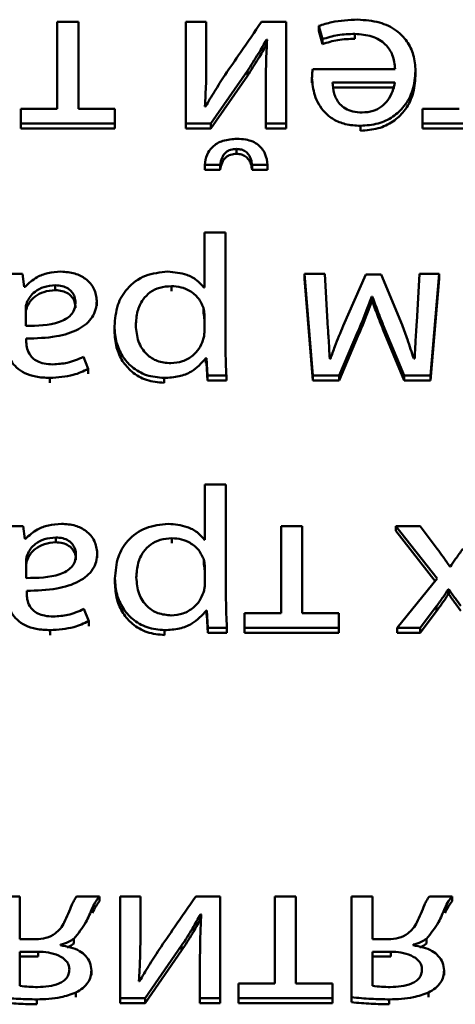
# Paper-space layout 'Лист1' of a CAD drawing. Units: millimetres. Extents: x -3802 to 3922, y -2985 to 2635.
# Drawn here: x -1724 to -1720, y -240 to -230 of the extents above; entities that cross this region are included whole.
import ezdxf

# ---------------------------------------------------------------- set-up
doc = ezdxf.new("R2010")
doc.units = ezdxf.units.MM

psp = doc.layouts.new('Лист1')

# ---------------------------------------------------------------- linework, layer by layer
at = {"color": 7, "linetype": 'Continuous', "lineweight": 50}
for p, q in [((-1723.692, -229.567), (-1723.692, -230.452)), ((-1723.477, -229.567), (-1723.692, -229.567)), ((-1723.477, -230.452), (-1723.477, -229.567)), ((-1722.381, -229.567), (-1722.381, -230.601)), ((-1722.174, -229.567), (-1722.381, -229.567)), ((-1722.174, -230.005), (-1722.174, -229.567)), ((-1721.361, -229.567), (-1721.611, -229.567)), ((-1721.361, -230.601), (-1721.361, -229.567)), ((-1721.028, -229.609), (-1720.991, -229.744)), ((-1721.028, -229.609), (-1721.028, -229.659)), ((-1721.028, -229.659), (-1720.991, -229.794)), ((-1721.561, -229.748), (-1721.554, -229.75)), ((-1721.561, -229.748), (-1721.561, -229.798)), ((-1720.991, -229.744), (-1720.991, -229.794)), ((-1720.66, -229.69), (-1720.66, -229.74)), ((-1722.174, -230.005), (-1722.174, -230.055)), ((-1722.127, -230.601), (-1721.754, -230.067)), ((-1721.754, -230.067), (-1721.754, -230.117)), ((-1720.25, -230.05), (-1721.089, -230.05)), ((-1720.042, -230.067), (-1720.042, -230.117)), ((-1722.127, -230.651), (-1721.754, -230.117)), ((-1721.566, -230.166), (-1721.566, -230.601)), ((-1721.097, -230.137), (-1721.097, -230.187)), ((-1720.252, -230.184), (-1720.887, -230.184)), ((-1720.252, -230.234), (-1720.887, -230.234)), ((-1724.065, -230.452), (-1724.065, -230.601)), ((-1723.692, -230.452), (-1724.065, -230.452)), ((-1723.105, -230.452), (-1723.477, -230.452)), ((-1723.105, -230.601), (-1723.105, -230.452)), ((-1722.181, -230.429), (-1722.188, -230.429)), ((-1719.598, -230.452), (-1719.971, -230.452)), ((-1719.971, -230.452), (-1719.971, -230.601)), ((-1724.065, -230.601), (-1723.105, -230.601)), ((-1724.065, -230.601), (-1724.065, -230.651)), ((-1724.065, -230.651), (-1723.105, -230.651)), ((-1723.105, -230.601), (-1723.105, -230.651)), ((-1722.381, -230.601), (-1722.381, -230.651)), ((-1722.381, -230.601), (-1722.127, -230.601)), ((-1722.381, -230.651), (-1722.127, -230.651)), ((-1722.127, -230.601), (-1722.127, -230.651)), ((-1721.566, -230.601), (-1721.566, -230.651)), ((-1721.566, -230.601), (-1721.361, -230.601)), ((-1721.566, -230.651), (-1721.361, -230.651)), ((-1721.361, -230.601), (-1721.361, -230.651)), ((-1720.603, -230.625), (-1720.603, -230.675)), ((-1719.971, -230.601), (-1719.971, -230.651)), ((-1719.971, -230.601), (-1719.01, -230.601)), ((-1719.971, -230.651), (-1719.01, -230.651)), ((-1721.865, -230.86), (-1721.865, -230.91)), ((-1722.188, -231.023), (-1722.188, -231.073)), ((-1722.188, -231.023), (-1722.033, -231.023)), ((-1722.188, -231.073), (-1722.033, -231.073)), ((-1722.033, -231.023), (-1722.033, -231.073)), ((-1721.707, -231.023), (-1721.707, -231.073)), ((-1721.707, -231.023), (-1721.549, -231.023)), ((-1721.707, -231.073), (-1721.549, -231.073)), ((-1721.549, -231.023), (-1721.549, -231.073)), ((-1722.193, -231.71), (-1722.193, -232.272)), ((-1721.979, -231.71), (-1722.193, -231.71)), ((-1721.979, -232.83), (-1721.979, -231.71)), ((-1724.046, -232.133), (-1724.243, -232.133)), ((-1724.028, -232.263), (-1724.046, -232.133)), ((-1721.173, -232.133), (-1721.173, -232.183)), ((-1721.173, -232.133), (-1721.089, -233.168)), ((-1720.966, -232.133), (-1721.173, -232.133)), ((-1720.939, -232.627), (-1720.966, -232.133)), ((-1720.549, -232.139), (-1720.778, -232.661)), ((-1720.391, -232.139), (-1720.549, -232.139)), ((-1720.178, -232.651), (-1720.391, -232.139)), ((-1720.001, -232.133), (-1720.03, -232.623)), ((-1719.801, -232.133), (-1720.001, -232.133)), ((-1719.889, -233.168), (-1719.801, -232.133)), ((-1719.801, -232.133), (-1719.801, -232.183)), ((-1724.021, -232.263), (-1724.028, -232.263)), ((-1723.712, -232.248), (-1723.712, -232.298)), ((-1722.529, -232.257), (-1722.529, -232.307)), ((-1722.193, -232.272), (-1722.198, -232.272)), ((-1721.173, -232.183), (-1721.089, -233.218)), ((-1719.889, -233.218), (-1719.801, -232.183)), ((-1720.487, -232.362), (-1720.482, -232.362)), ((-1720.487, -232.362), (-1720.487, -232.412)), ((-1720.482, -232.362), (-1720.482, -232.412)), ((-1724.001, -232.421), (-1724.001, -232.471)), ((-1723.29, -232.407), (-1723.29, -232.457)), ((-1722.203, -232.477), (-1722.203, -232.527)), ((-1720.487, -232.412), (-1720.482, -232.412)), ((-1724.013, -232.482), (-1724.013, -232.661)), ((-1722.193, -232.732), (-1722.193, -232.554)), ((-1723.109, -232.665), (-1723.109, -232.715)), ((-1720.374, -232.646), (-1720.374, -232.696)), ((-1720.374, -232.646), (-1720.156, -233.168)), ((-1720.82, -233.168), (-1720.628, -232.717)), ((-1720.82, -233.218), (-1720.628, -232.767)), ((-1720.628, -232.717), (-1720.628, -232.767)), ((-1720.374, -232.696), (-1720.156, -233.218)), ((-1724.009, -232.813), (-1724.009, -232.791)), ((-1723.376, -233.1), (-1723.425, -232.976)), ((-1722.178, -232.991), (-1722.178, -233.041)), ((-1722.178, -232.991), (-1722.173, -232.991)), ((-1722.178, -233.041), (-1722.173, -233.041)), ((-1722.173, -232.991), (-1722.163, -233.168)), ((-1722.173, -232.991), (-1722.173, -233.041)), ((-1722.173, -233.041), (-1722.163, -233.218)), ((-1720.909, -232.997), (-1720.916, -232.997)), ((-1720.05, -232.995), (-1720.06, -232.995)), ((-1723.376, -233.1), (-1723.376, -233.15)), ((-1722.163, -233.168), (-1721.969, -233.168)), ((-1722.163, -233.168), (-1722.163, -233.218)), ((-1721.969, -233.168), (-1721.969, -233.218)), ((-1721.089, -233.168), (-1721.089, -233.218)), ((-1721.089, -233.168), (-1720.82, -233.168)), ((-1720.82, -233.168), (-1720.82, -233.218)), ((-1720.156, -233.168), (-1720.156, -233.218)), ((-1720.156, -233.168), (-1719.889, -233.168)), ((-1719.889, -233.168), (-1719.889, -233.218)), ((-1723.769, -233.191), (-1723.769, -233.241)), ((-1722.603, -233.191), (-1722.603, -233.241)), ((-1722.163, -233.218), (-1721.969, -233.218)), ((-1721.089, -233.218), (-1720.82, -233.218)), ((-1720.156, -233.218), (-1719.889, -233.218)), ((-1722.188, -234.276), (-1722.188, -234.838)), ((-1721.974, -234.276), (-1722.188, -234.276)), ((-1721.974, -235.396), (-1721.974, -234.276)), ((-1724.04, -234.699), (-1724.238, -234.699)), ((-1724.023, -234.829), (-1724.04, -234.699)), ((-1721.41, -234.699), (-1721.41, -235.585)), ((-1721.196, -234.699), (-1721.41, -234.699)), ((-1721.196, -235.585), (-1721.196, -234.699)), ((-1720.242, -234.699), (-1719.822, -235.234)), ((-1719.995, -234.699), (-1720.242, -234.699)), ((-1720.242, -234.699), (-1720.242, -234.749)), ((-1720.242, -234.749), (-1719.842, -235.258)), ((-1719.82, -234.932), (-1719.995, -234.699)), ((-1724.016, -234.829), (-1724.023, -234.829)), ((-1723.707, -234.814), (-1723.707, -234.864)), ((-1722.524, -234.823), (-1722.524, -234.873)), ((-1722.188, -234.838), (-1722.193, -234.838)), ((-1723.285, -234.973), (-1723.285, -235.023)), ((-1724.009, -235.048), (-1724.009, -235.228)), ((-1723.996, -234.988), (-1723.996, -235.038)), ((-1722.198, -235.043), (-1722.198, -235.093)), ((-1722.188, -235.298), (-1722.188, -235.121)), ((-1719.687, -235.112), (-1719.692, -235.112)), ((-1723.104, -235.232), (-1723.104, -235.282)), ((-1719.822, -235.234), (-1720.23, -235.734)), ((-1724.004, -235.379), (-1724.004, -235.358)), ((-1719.709, -235.343), (-1719.701, -235.343)), ((-1719.709, -235.343), (-1719.709, -235.393)), ((-1719.701, -235.343), (-1719.701, -235.393)), ((-1719.709, -235.393), (-1719.701, -235.393)), ((-1723.371, -235.666), (-1723.42, -235.542)), ((-1722.173, -235.557), (-1722.168, -235.557)), ((-1722.173, -235.557), (-1722.173, -235.607)), ((-1722.168, -235.557), (-1722.159, -235.734)), ((-1722.168, -235.557), (-1722.168, -235.607)), ((-1721.41, -235.585), (-1721.783, -235.585)), ((-1721.783, -235.585), (-1721.783, -235.734)), ((-1720.823, -235.585), (-1721.196, -235.585)), ((-1720.823, -235.734), (-1720.823, -235.585)), ((-1719.995, -235.734), (-1719.827, -235.514)), ((-1719.995, -235.784), (-1719.827, -235.564)), ((-1719.827, -235.514), (-1719.827, -235.564)), ((-1723.371, -235.666), (-1723.371, -235.716)), ((-1722.173, -235.607), (-1722.168, -235.607)), ((-1722.168, -235.607), (-1722.159, -235.784)), ((-1723.764, -235.758), (-1723.764, -235.808)), ((-1722.598, -235.758), (-1722.598, -235.808)), ((-1722.159, -235.734), (-1721.964, -235.734)), ((-1722.159, -235.734), (-1722.159, -235.784)), ((-1722.159, -235.784), (-1721.964, -235.784)), ((-1721.964, -235.734), (-1721.964, -235.784)), ((-1721.783, -235.734), (-1721.783, -235.784)), ((-1721.783, -235.734), (-1720.823, -235.734)), ((-1721.783, -235.784), (-1720.823, -235.784)), ((-1720.823, -235.734), (-1720.823, -235.784)), ((-1720.23, -235.734), (-1720.23, -235.784)), ((-1720.23, -235.734), (-1719.995, -235.734)), ((-1720.23, -235.784), (-1719.995, -235.784)), ((-1719.995, -235.734), (-1719.995, -235.784)), ((-1724.073, -238.468), (-1724.287, -238.468)), ((-1724.073, -238.903), (-1724.073, -238.468)), ((-1723.263, -238.468), (-1723.495, -238.468)), ((-1723.263, -238.468), (-1723.263, -238.518)), ((-1723.052, -238.468), (-1723.052, -239.503)), ((-1722.845, -238.468), (-1723.052, -238.468)), ((-1722.845, -238.907), (-1722.845, -238.468)), ((-1722.033, -238.468), (-1722.282, -238.468)), ((-1722.033, -239.503), (-1722.033, -238.468)), ((-1721.475, -238.468), (-1721.475, -239.354)), ((-1721.26, -238.468), (-1721.475, -238.468)), ((-1721.26, -239.354), (-1721.26, -238.468)), ((-1720.694, -238.468), (-1720.694, -239.495)), ((-1720.48, -238.468), (-1720.694, -238.468)), ((-1720.48, -238.903), (-1720.48, -238.468)), ((-1719.67, -238.468), (-1719.901, -238.468)), ((-1719.67, -238.468), (-1719.67, -238.518)), ((-1723.337, -238.586), (-1723.337, -238.636)), ((-1719.744, -238.586), (-1719.744, -238.636)), ((-1722.233, -238.65), (-1722.225, -238.652)), ((-1722.233, -238.65), (-1722.233, -238.7)), ((-1723.912, -238.903), (-1724.073, -238.903)), ((-1723.66, -238.964), (-1723.66, -238.958)), ((-1723.524, -238.898), (-1723.524, -238.948)), ((-1722.845, -238.907), (-1722.845, -238.957)), ((-1722.798, -239.503), (-1722.425, -238.969)), ((-1722.425, -238.969), (-1722.425, -239.019)), ((-1720.319, -238.903), (-1720.48, -238.903)), ((-1720.067, -238.964), (-1720.067, -238.958)), ((-1719.931, -238.898), (-1719.931, -238.948)), ((-1723.887, -239.031), (-1724.073, -239.031)), ((-1724.073, -239.031), (-1724.073, -239.379)), ((-1723.887, -239.081), (-1724.073, -239.081)), ((-1723.887, -239.031), (-1723.887, -239.081)), ((-1722.798, -239.553), (-1722.425, -239.019)), ((-1722.238, -239.067), (-1722.238, -239.503)), ((-1720.294, -239.031), (-1720.48, -239.031)), ((-1720.48, -239.031), (-1720.48, -239.379)), ((-1720.294, -239.081), (-1720.48, -239.081)), ((-1720.294, -239.031), (-1720.294, -239.081)), ((-1723.344, -239.221), (-1723.344, -239.271)), ((-1719.751, -239.221), (-1719.751, -239.271)), ((-1722.853, -239.33), (-1722.86, -239.33)), ((-1721.475, -239.354), (-1721.847, -239.354)), ((-1721.847, -239.354), (-1721.847, -239.503)), ((-1720.887, -239.354), (-1721.26, -239.354)), ((-1720.887, -239.503), (-1720.887, -239.354)), ((-1723.502, -239.445), (-1723.502, -239.495)), ((-1720.694, -239.495), (-1720.694, -239.545)), ((-1719.909, -239.445), (-1719.909, -239.495)), ((-1723.902, -239.516), (-1723.902, -239.566)), ((-1723.052, -239.503), (-1722.798, -239.503)), ((-1723.052, -239.503), (-1723.052, -239.553)), ((-1723.052, -239.553), (-1722.798, -239.553)), ((-1722.798, -239.503), (-1722.798, -239.553)), ((-1722.238, -239.503), (-1722.238, -239.553)), ((-1722.238, -239.503), (-1722.033, -239.503)), ((-1722.238, -239.553), (-1722.033, -239.553)), ((-1722.033, -239.503), (-1722.033, -239.553)), ((-1721.847, -239.503), (-1721.847, -239.553)), ((-1721.847, -239.503), (-1720.887, -239.503)), ((-1721.847, -239.553), (-1720.887, -239.553)), ((-1720.887, -239.503), (-1720.887, -239.553)), ((-1720.309, -239.516), (-1720.309, -239.566))]:
    psp.add_line(p, q, dxfattribs=at)
for points, knots in [([(-1721.611, -229.567), (-1721.682, -229.671), (-1721.806, -229.851), (-1721.931, -230.031), (-1721.983, -230.108)], [0, 0, 0, 0, 0.575954, 1, 1, 1, 1]), ([(-1720.63, -229.545), (-1720.72, -229.549), (-1720.856, -229.554), (-1720.984, -229.595), (-1721.028, -229.609)], [0, 0, 0, 0, 0.655007, 1, 1, 1, 1]), ([(-1720.042, -230.067), (-1720.046, -230.012), (-1720.054, -229.907), (-1720.122, -229.764), (-1720.238, -229.644), (-1720.414, -229.559), (-1720.555, -229.55), (-1720.63, -229.545)], [0, 0, 0, 0, 0.200827, 0.382622, 0.555431, 0.764394, 1, 1, 1, 1]), ([(-1721.754, -230.067), (-1721.717, -230.009), (-1721.649, -229.904), (-1721.588, -229.796), (-1721.561, -229.748)], [0, 0, 0, 0, 0.552745, 1, 1, 1, 1]), ([(-1721.554, -229.75), (-1721.558, -229.825), (-1721.566, -229.963), (-1721.566, -230.102), (-1721.566, -230.166)], [0, 0, 0, 0, 0.540879, 1, 1, 1, 1]), ([(-1720.991, -229.744), (-1720.939, -229.728), (-1720.832, -229.694), (-1720.718, -229.692), (-1720.66, -229.69)], [0, 0, 0, 0, 0.48531, 1, 1, 1, 1]), ([(-1720.991, -229.794), (-1720.939, -229.778), (-1720.832, -229.744), (-1720.718, -229.742), (-1720.66, -229.74)], [0, 0, 0, 0, 0.48531, 1, 1, 1, 1]), ([(-1720.66, -229.69), (-1720.601, -229.695), (-1720.486, -229.703), (-1720.346, -229.785), (-1720.264, -229.909), (-1720.255, -230), (-1720.25, -230.05)], [0, 0, 0, 0, 0.266648, 0.521086, 0.737668, 1, 1, 1, 1]), ([(-1721.754, -230.117), (-1721.717, -230.059), (-1721.649, -229.954), (-1721.588, -229.846), (-1721.561, -229.798)], [0, 0, 0, 0, 0.552745, 1, 1, 1, 1]), ([(-1722.188, -230.429), (-1722.184, -230.351), (-1722.175, -230.21), (-1722.174, -230.068), (-1722.174, -230.005)], [0, 0, 0, 0, 0.552729, 1, 1, 1, 1]), ([(-1721.089, -230.05), (-1721.091, -230.064), (-1721.096, -230.093), (-1721.096, -230.122), (-1721.097, -230.137)], [0, 0, 0, 0, 0.481741, 1, 1, 1, 1]), ([(-1720.603, -230.625), (-1720.542, -230.621), (-1720.424, -230.612), (-1720.268, -230.538), (-1720.144, -230.421), (-1720.058, -230.259), (-1720.048, -230.133), (-1720.042, -230.067)], [0, 0, 0, 0, 0.191345, 0.368352, 0.544348, 0.762455, 1, 1, 1, 1]), ([(-1721.983, -230.108), (-1722.02, -230.164), (-1722.088, -230.269), (-1722.151, -230.378), (-1722.181, -230.429)], [0, 0, 0, 0, 0.5287622, 1, 1, 1, 1]), ([(-1721.097, -230.137), (-1721.092, -230.197), (-1721.08, -230.321), (-1720.996, -230.47), (-1720.878, -230.565), (-1720.752, -230.616), (-1720.655, -230.622), (-1720.603, -230.625)], [0, 0, 0, 0, 0.244559, 0.51152, 0.657295, 0.815303, 1, 1, 1, 1]), ([(-1720.603, -230.675), (-1720.542, -230.671), (-1720.424, -230.662), (-1720.268, -230.588), (-1720.144, -230.471), (-1720.058, -230.309), (-1720.048, -230.183), (-1720.042, -230.117)], [0, 0, 0, 0, 0.191345, 0.368352, 0.544348, 0.762455, 1, 1, 1, 1]), ([(-1720.887, -230.184), (-1720.885, -230.222), (-1720.879, -230.299), (-1720.83, -230.393), (-1720.757, -230.453), (-1720.678, -230.485), (-1720.618, -230.489), (-1720.586, -230.491)], [0, 0, 0, 0, 0.24604, 0.512417, 0.657318, 0.81476, 1, 1, 1, 1]), ([(-1720.586, -230.491), (-1720.548, -230.487), (-1720.476, -230.482), (-1720.386, -230.432), (-1720.318, -230.362), (-1720.272, -230.278), (-1720.259, -230.215), (-1720.252, -230.184)], [0, 0, 0, 0, 0.210744, 0.400145, 0.584673, 0.799282, 1, 1, 1, 1]), ([(-1721.86, -230.758), (-1721.909, -230.761), (-1722.002, -230.767), (-1722.113, -230.831), (-1722.175, -230.922), (-1722.184, -230.988), (-1722.188, -231.023)], [0, 0, 0, 0, 0.290909, 0.549003, 0.758298, 1, 1, 1, 1]), ([(-1721.549, -231.023), (-1721.554, -230.984), (-1721.565, -230.909), (-1721.627, -230.826), (-1721.702, -230.783), (-1721.776, -230.761), (-1721.831, -230.759), (-1721.86, -230.758)], [0, 0, 0, 0, 0.276337, 0.530144, 0.668118, 0.821258, 1, 1, 1, 1]), ([(-1722.033, -231.023), (-1722.028, -230.998), (-1722.019, -230.953), (-1721.982, -230.897), (-1721.926, -230.865), (-1721.886, -230.862), (-1721.865, -230.86)], [0, 0, 0, 0, 0.306855, 0.573123, 0.774048, 1, 1, 1, 1]), ([(-1721.865, -230.86), (-1721.848, -230.862), (-1721.815, -230.864), (-1721.772, -230.886), (-1721.738, -230.92), (-1721.715, -230.967), (-1721.71, -231.004), (-1721.707, -231.023)], [0, 0, 0, 0, 0.187832, 0.359702, 0.533235, 0.75444, 1, 1, 1, 1]), ([(-1722.033, -231.073), (-1722.028, -231.048), (-1722.019, -231.003), (-1721.982, -230.947), (-1721.926, -230.915), (-1721.886, -230.912), (-1721.865, -230.91)], [0, 0, 0, 0, 0.306855, 0.573123, 0.774048, 1, 1, 1, 1]), ([(-1721.865, -230.91), (-1721.848, -230.912), (-1721.815, -230.914), (-1721.772, -230.936), (-1721.738, -230.97), (-1721.715, -231.017), (-1721.71, -231.054), (-1721.707, -231.073)], [0, 0, 0, 0, 0.187832, 0.359702, 0.533235, 0.75444, 1, 1, 1, 1]), ([(-1723.655, -232.109), (-1723.7, -232.113), (-1723.785, -232.118), (-1723.917, -232.167), (-1723.983, -232.228), (-1724.021, -232.263)], [0, 0, 0, 0, 0.319127, 0.605765, 1, 1, 1, 1]), ([(-1723.29, -232.407), (-1723.295, -232.365), (-1723.307, -232.281), (-1723.394, -232.181), (-1723.516, -232.119), (-1723.607, -232.113), (-1723.655, -232.109)], [0, 0, 0, 0, 0.258031, 0.519348, 0.741558, 1, 1, 1, 1]), ([(-1722.566, -232.109), (-1722.644, -232.118), (-1722.803, -232.134), (-1722.985, -232.27), (-1723.093, -232.456), (-1723.103, -232.591), (-1723.109, -232.665)], [0, 0, 0, 0, 0.24757, 0.502194, 0.728476, 1, 1, 1, 1]), ([(-1722.198, -232.272), (-1722.221, -232.245), (-1722.268, -232.191), (-1722.394, -232.125), (-1722.5, -232.116), (-1722.566, -232.109)], [0, 0, 0, 0, 0.26768, 0.541205, 1, 1, 1, 1]), ([(-1723.712, -232.248), (-1723.752, -232.252), (-1723.827, -232.258), (-1723.915, -232.306), (-1723.972, -232.362), (-1723.992, -232.402), (-1724.001, -232.421)], [0, 0, 0, 0, 0.3185614, 0.5992046, 0.8053713, 1, 1, 1, 1]), ([(-1723.507, -232.428), (-1723.508, -232.407), (-1723.511, -232.368), (-1723.539, -232.317), (-1723.582, -232.278), (-1723.642, -232.253), (-1723.688, -232.25), (-1723.712, -232.248)], [0, 0, 0, 0, 0.218683, 0.406599, 0.580345, 0.784551, 1, 1, 1, 1]), ([(-1722.529, -232.257), (-1722.569, -232.26), (-1722.647, -232.265), (-1722.749, -232.316), (-1722.83, -232.399), (-1722.883, -232.517), (-1722.889, -232.608), (-1722.892, -232.657)], [0, 0, 0, 0, 0.1821, 0.350557, 0.522025, 0.744475, 1, 1, 1, 1]), ([(-1722.203, -232.477), (-1722.218, -232.443), (-1722.247, -232.375), (-1722.334, -232.305), (-1722.43, -232.264), (-1722.496, -232.259), (-1722.529, -232.257)], [0, 0, 0, 0, 0.284291, 0.558834, 0.775638, 1, 1, 1, 1]), ([(-1723.712, -232.298), (-1723.752, -232.302), (-1723.827, -232.308), (-1723.915, -232.356), (-1723.972, -232.412), (-1723.992, -232.452), (-1724.001, -232.471)], [0, 0, 0, 0, 0.3185614, 0.5992046, 0.8053713, 1, 1, 1, 1]), ([(-1723.507, -232.478), (-1723.508, -232.457), (-1723.511, -232.418), (-1723.539, -232.367), (-1723.582, -232.328), (-1723.642, -232.303), (-1723.688, -232.3), (-1723.712, -232.298)], [0, 0, 0, 0, 0.2186826, 0.4065989, 0.5803447, 0.7845508, 1, 1, 1, 1]), ([(-1720.628, -232.717), (-1720.598, -232.646), (-1720.55, -232.528), (-1720.505, -232.409), (-1720.487, -232.362)], [0, 0, 0, 0, 0.605012, 1, 1, 1, 1]), ([(-1720.482, -232.362), (-1720.462, -232.416), (-1720.427, -232.511), (-1720.39, -232.606), (-1720.374, -232.646)], [0, 0, 0, 0, 0.569201, 1, 1, 1, 1]), ([(-1724.001, -232.421), (-1724.005, -232.433), (-1724.012, -232.452), (-1724.013, -232.473), (-1724.013, -232.482)], [0, 0, 0, 0, 0.5653257, 1, 1, 1, 1]), ([(-1724.013, -232.661), (-1723.896, -232.66), (-1723.752, -232.659), (-1723.604, -232.594), (-1723.55, -232.552), (-1723.513, -232.495), (-1723.509, -232.451), (-1723.507, -232.428)], [0, 0, 0, 0, 0.538298, 0.655573, 0.765645, 0.876158, 1, 1, 1, 1]), ([(-1724.001, -232.471), (-1724.005, -232.483), (-1724.012, -232.502), (-1724.013, -232.523), (-1724.013, -232.532)], [0, 0, 0, 0, 0.565326, 1, 1, 1, 1]), ([(-1724.009, -232.791), (-1723.906, -232.788), (-1723.722, -232.783), (-1723.511, -232.721), (-1723.394, -232.643), (-1723.333, -232.575), (-1723.296, -232.494), (-1723.292, -232.437), (-1723.29, -232.407)], [0, 0, 0, 0, 0.3258188, 0.5801996, 0.688257, 0.7897891, 0.8914101, 1, 1, 1, 1]), ([(-1722.193, -232.554), (-1722.194, -232.539), (-1722.195, -232.513), (-1722.201, -232.488), (-1722.203, -232.477)], [0, 0, 0, 0, 0.577753, 1, 1, 1, 1]), ([(-1720.628, -232.767), (-1720.598, -232.696), (-1720.55, -232.578), (-1720.505, -232.459), (-1720.487, -232.412)], [0, 0, 0, 0, 0.6050121, 1, 1, 1, 1]), ([(-1720.482, -232.412), (-1720.462, -232.466), (-1720.427, -232.561), (-1720.39, -232.656), (-1720.374, -232.696)], [0, 0, 0, 0, 0.569201, 1, 1, 1, 1]), ([(-1722.193, -232.604), (-1722.194, -232.589), (-1722.195, -232.563), (-1722.201, -232.538), (-1722.203, -232.527)], [0, 0, 0, 0, 0.577753, 1, 1, 1, 1]), ([(-1723.109, -232.665), (-1723.105, -232.721), (-1723.098, -232.826), (-1723.035, -232.969), (-1722.933, -233.087), (-1722.785, -233.175), (-1722.665, -233.186), (-1722.603, -233.191)], [0, 0, 0, 0, 0.217471, 0.412575, 0.591882, 0.793381, 1, 1, 1, 1]), ([(-1722.892, -232.657), (-1722.887, -232.712), (-1722.878, -232.818), (-1722.796, -232.948), (-1722.674, -233.029), (-1722.583, -233.038), (-1722.536, -233.042)], [0, 0, 0, 0, 0.302388, 0.575642, 0.780387, 1, 1, 1, 1]), ([(-1720.916, -232.997), (-1720.92, -232.926), (-1720.926, -232.803), (-1720.935, -232.679), (-1720.939, -232.627)], [0, 0, 0, 0, 0.575934, 1, 1, 1, 1]), ([(-1720.778, -232.661), (-1720.808, -232.731), (-1720.854, -232.842), (-1720.894, -232.955), (-1720.909, -232.997)], [0, 0, 0, 0, 0.629676, 1, 1, 1, 1]), ([(-1720.06, -232.995), (-1720.081, -232.93), (-1720.118, -232.815), (-1720.16, -232.701), (-1720.178, -232.651)], [0, 0, 0, 0, 0.560559, 1, 1, 1, 1]), ([(-1720.03, -232.623), (-1720.034, -232.691), (-1720.042, -232.815), (-1720.048, -232.939), (-1720.05, -232.995)], [0, 0, 0, 0, 0.553121, 1, 1, 1, 1]), ([(-1724.223, -232.768), (-1724.22, -232.826), (-1724.213, -232.939), (-1724.134, -233.073), (-1724.022, -233.148), (-1723.905, -233.185), (-1723.817, -233.189), (-1723.769, -233.191)], [0, 0, 0, 0, 0.2625986, 0.5147076, 0.6531432, 0.810048, 1, 1, 1, 1]), ([(-1723.109, -232.715), (-1723.105, -232.771), (-1723.098, -232.876), (-1723.035, -233.019), (-1722.933, -233.137), (-1722.785, -233.225), (-1722.665, -233.236), (-1722.603, -233.241)], [0, 0, 0, 0, 0.217471, 0.412575, 0.591882, 0.793381, 1, 1, 1, 1]), ([(-1722.208, -232.809), (-1722.204, -232.794), (-1722.196, -232.769), (-1722.194, -232.743), (-1722.193, -232.732)], [0, 0, 0, 0, 0.556429, 1, 1, 1, 1]), ([(-1723.737, -233.053), (-1723.767, -233.051), (-1723.822, -233.049), (-1723.894, -233.025), (-1723.945, -232.99), (-1723.984, -232.941), (-1724.005, -232.88), (-1724.008, -232.834), (-1724.009, -232.813)], [0, 0, 0, 0, 0.2056869, 0.3706855, 0.5116402, 0.6411285, 0.8323616, 1, 1, 1, 1]), ([(-1722.536, -233.042), (-1722.495, -233.038), (-1722.413, -233.029), (-1722.314, -232.971), (-1722.242, -232.895), (-1722.22, -232.838), (-1722.208, -232.809)], [0, 0, 0, 0, 0.269315, 0.542008, 0.764781, 1, 1, 1, 1]), ([(-1721.969, -233.168), (-1721.972, -233.109), (-1721.977, -232.996), (-1721.978, -232.884), (-1721.979, -232.83)], [0, 0, 0, 0, 0.5219679, 1, 1, 1, 1]), ([(-1723.425, -232.976), (-1723.479, -233), (-1723.577, -233.043), (-1723.687, -233.05), (-1723.737, -233.053)], [0, 0, 0, 0, 0.5482085, 1, 1, 1, 1]), ([(-1722.603, -233.191), (-1722.552, -233.188), (-1722.455, -233.183), (-1722.296, -233.122), (-1722.223, -233.04), (-1722.178, -232.991)], [0, 0, 0, 0, 0.302201, 0.575758, 1, 1, 1, 1]), ([(-1723.769, -233.191), (-1723.687, -233.186), (-1723.548, -233.178), (-1723.426, -233.123), (-1723.376, -233.1)], [0, 0, 0, 0, 0.590224, 1, 1, 1, 1]), ([(-1723.65, -234.676), (-1723.695, -234.679), (-1723.78, -234.685), (-1723.912, -234.733), (-1723.978, -234.794), (-1724.016, -234.829)], [0, 0, 0, 0, 0.3190296, 0.6056851, 1, 1, 1, 1]), ([(-1723.285, -234.973), (-1723.29, -234.931), (-1723.302, -234.847), (-1723.389, -234.747), (-1723.511, -234.685), (-1723.602, -234.679), (-1723.65, -234.676)], [0, 0, 0, 0, 0.257989, 0.519256, 0.741478, 1, 1, 1, 1]), ([(-1722.561, -234.676), (-1722.639, -234.684), (-1722.798, -234.701), (-1722.981, -234.836), (-1723.088, -235.022), (-1723.099, -235.158), (-1723.104, -235.232)], [0, 0, 0, 0, 0.247544, 0.502127, 0.728412, 1, 1, 1, 1]), ([(-1722.193, -234.838), (-1722.216, -234.811), (-1722.263, -234.757), (-1722.39, -234.692), (-1722.495, -234.682), (-1722.561, -234.676)], [0, 0, 0, 0, 0.2678002, 0.5413286, 1, 1, 1, 1]), ([(-1723.707, -234.814), (-1723.747, -234.818), (-1723.822, -234.824), (-1723.91, -234.872), (-1723.967, -234.928), (-1723.986, -234.968), (-1723.996, -234.988)], [0, 0, 0, 0, 0.317908, 0.598387, 0.804796, 1, 1, 1, 1]), ([(-1723.707, -234.864), (-1723.747, -234.868), (-1723.822, -234.874), (-1723.91, -234.922), (-1723.967, -234.978), (-1723.986, -235.018), (-1723.996, -235.038)], [0, 0, 0, 0, 0.317908, 0.598387, 0.804796, 1, 1, 1, 1]), ([(-1723.502, -234.994), (-1723.503, -234.974), (-1723.506, -234.935), (-1723.534, -234.884), (-1723.577, -234.844), (-1723.637, -234.819), (-1723.683, -234.816), (-1723.707, -234.814)], [0, 0, 0, 0, 0.218953, 0.406997, 0.580715, 0.784751, 1, 1, 1, 1]), ([(-1723.502, -235.044), (-1723.503, -235.024), (-1723.506, -234.985), (-1723.534, -234.934), (-1723.577, -234.894), (-1723.637, -234.869), (-1723.683, -234.866), (-1723.707, -234.864)], [0, 0, 0, 0, 0.218953, 0.406997, 0.580715, 0.784751, 1, 1, 1, 1]), ([(-1722.524, -234.823), (-1722.564, -234.826), (-1722.642, -234.831), (-1722.744, -234.883), (-1722.825, -234.966), (-1722.878, -235.083), (-1722.884, -235.174), (-1722.887, -235.223)], [0, 0, 0, 0, 0.181984, 0.350345, 0.521776, 0.744288, 1, 1, 1, 1]), ([(-1722.198, -235.043), (-1722.213, -235.009), (-1722.242, -234.941), (-1722.329, -234.871), (-1722.425, -234.83), (-1722.491, -234.825), (-1722.524, -234.823)], [0, 0, 0, 0, 0.284338, 0.558894, 0.775688, 1, 1, 1, 1]), ([(-1724.004, -235.358), (-1723.901, -235.355), (-1723.717, -235.349), (-1723.506, -235.287), (-1723.389, -235.209), (-1723.328, -235.141), (-1723.291, -235.06), (-1723.287, -235.003), (-1723.285, -234.973)], [0, 0, 0, 0, 0.325766, 0.580144, 0.688207, 0.789748, 0.891383, 1, 1, 1, 1]), ([(-1719.692, -235.112), (-1719.715, -235.078), (-1719.756, -235.017), (-1719.8, -234.958), (-1719.82, -234.932)], [0, 0, 0, 0, 0.558459, 1, 1, 1, 1]), ([(-1719.561, -234.932), (-1719.585, -234.966), (-1719.629, -235.025), (-1719.669, -235.086), (-1719.687, -235.112)], [0, 0, 0, 0, 0.563094, 1, 1, 1, 1]), ([(-1723.996, -234.988), (-1724, -234.999), (-1724.007, -235.019), (-1724.008, -235.039), (-1724.009, -235.048)], [0, 0, 0, 0, 0.567045, 1, 1, 1, 1]), ([(-1724.009, -235.228), (-1723.891, -235.226), (-1723.747, -235.225), (-1723.599, -235.161), (-1723.545, -235.118), (-1723.508, -235.061), (-1723.504, -235.017), (-1723.502, -234.994)], [0, 0, 0, 0, 0.5385371, 0.6558339, 0.7658811, 0.8763082, 1, 1, 1, 1]), ([(-1723.996, -235.038), (-1724, -235.049), (-1724.007, -235.069), (-1724.008, -235.089), (-1724.009, -235.098)], [0, 0, 0, 0, 0.567045, 1, 1, 1, 1]), ([(-1722.188, -235.121), (-1722.189, -235.106), (-1722.19, -235.08), (-1722.196, -235.054), (-1722.198, -235.043)], [0, 0, 0, 0, 0.578315, 1, 1, 1, 1]), ([(-1722.188, -235.171), (-1722.189, -235.156), (-1722.19, -235.13), (-1722.196, -235.104), (-1722.198, -235.093)], [0, 0, 0, 0, 0.5783145, 1, 1, 1, 1]), ([(-1723.104, -235.232), (-1723.101, -235.287), (-1723.093, -235.392), (-1723.03, -235.535), (-1722.928, -235.653), (-1722.78, -235.741), (-1722.659, -235.752), (-1722.598, -235.758)], [0, 0, 0, 0, 0.217267, 0.412279, 0.591592, 0.793197, 1, 1, 1, 1]), ([(-1723.104, -235.282), (-1723.101, -235.337), (-1723.093, -235.442), (-1723.03, -235.585), (-1722.928, -235.703), (-1722.78, -235.791), (-1722.659, -235.802), (-1722.598, -235.808)], [0, 0, 0, 0, 0.217267, 0.412279, 0.591592, 0.793197, 1, 1, 1, 1]), ([(-1722.887, -235.223), (-1722.882, -235.279), (-1722.873, -235.385), (-1722.791, -235.514), (-1722.669, -235.595), (-1722.578, -235.604), (-1722.531, -235.608)], [0, 0, 0, 0, 0.302195, 0.575442, 0.78026, 1, 1, 1, 1]), ([(-1724.218, -235.334), (-1724.215, -235.392), (-1724.208, -235.505), (-1724.129, -235.639), (-1724.017, -235.714), (-1723.9, -235.752), (-1723.812, -235.756), (-1723.764, -235.758)], [0, 0, 0, 0, 0.262599, 0.514708, 0.653143, 0.810048, 1, 1, 1, 1]), ([(-1723.732, -235.619), (-1723.762, -235.618), (-1723.817, -235.615), (-1723.889, -235.592), (-1723.94, -235.557), (-1723.979, -235.507), (-1724, -235.447), (-1724.003, -235.401), (-1724.004, -235.379)], [0, 0, 0, 0, 0.205713, 0.370677, 0.511544, 0.640935, 0.832125, 1, 1, 1, 1]), ([(-1722.531, -235.608), (-1722.49, -235.604), (-1722.408, -235.596), (-1722.309, -235.537), (-1722.237, -235.462), (-1722.215, -235.404), (-1722.203, -235.375)], [0, 0, 0, 0, 0.269377, 0.542042, 0.764778, 1, 1, 1, 1]), ([(-1722.203, -235.375), (-1722.199, -235.361), (-1722.191, -235.335), (-1722.189, -235.309), (-1722.188, -235.298)], [0, 0, 0, 0, 0.555717, 1, 1, 1, 1]), ([(-1719.827, -235.514), (-1719.805, -235.483), (-1719.764, -235.427), (-1719.726, -235.369), (-1719.709, -235.343)], [0, 0, 0, 0, 0.549015, 1, 1, 1, 1]), ([(-1719.701, -235.343), (-1719.68, -235.375), (-1719.641, -235.432), (-1719.599, -235.487), (-1719.58, -235.512)], [0, 0, 0, 0, 0.554816, 1, 1, 1, 1]), ([(-1721.964, -235.734), (-1721.967, -235.675), (-1721.972, -235.563), (-1721.973, -235.45), (-1721.974, -235.396)], [0, 0, 0, 0, 0.521983, 1, 1, 1, 1]), ([(-1719.827, -235.564), (-1719.805, -235.533), (-1719.764, -235.477), (-1719.726, -235.419), (-1719.709, -235.393)], [0, 0, 0, 0, 0.549015, 1, 1, 1, 1]), ([(-1719.701, -235.393), (-1719.68, -235.425), (-1719.641, -235.482), (-1719.599, -235.537), (-1719.58, -235.562)], [0, 0, 0, 0, 0.554816, 1, 1, 1, 1]), ([(-1723.42, -235.542), (-1723.474, -235.566), (-1723.572, -235.61), (-1723.682, -235.616), (-1723.732, -235.619)], [0, 0, 0, 0, 0.548177, 1, 1, 1, 1]), ([(-1722.598, -235.758), (-1722.547, -235.755), (-1722.45, -235.749), (-1722.291, -235.688), (-1722.218, -235.607), (-1722.173, -235.557)], [0, 0, 0, 0, 0.301877, 0.575368, 1, 1, 1, 1]), ([(-1723.764, -235.758), (-1723.682, -235.753), (-1723.543, -235.744), (-1723.421, -235.689), (-1723.371, -235.666)], [0, 0, 0, 0, 0.590098, 1, 1, 1, 1]), ([(-1723.495, -238.468), (-1723.504, -238.483), (-1723.523, -238.511), (-1723.537, -238.54), (-1723.544, -238.554)], [0, 0, 0, 0, 0.54092, 1, 1, 1, 1]), ([(-1723.337, -238.586), (-1723.324, -238.562), (-1723.303, -238.522), (-1723.275, -238.484), (-1723.263, -238.468)], [0, 0, 0, 0, 0.579868, 1, 1, 1, 1]), ([(-1722.282, -238.468), (-1722.354, -238.572), (-1722.478, -238.753), (-1722.602, -238.933), (-1722.655, -239.009)], [0, 0, 0, 0, 0.5758209, 1, 1, 1, 1]), ([(-1719.901, -238.468), (-1719.911, -238.483), (-1719.93, -238.511), (-1719.944, -238.54), (-1719.951, -238.554)], [0, 0, 0, 0, 0.541085, 1, 1, 1, 1]), ([(-1719.744, -238.586), (-1719.731, -238.562), (-1719.71, -238.522), (-1719.682, -238.484), (-1719.67, -238.468)], [0, 0, 0, 0, 0.58001, 1, 1, 1, 1]), ([(-1723.544, -238.554), (-1723.568, -238.614), (-1723.6, -238.696), (-1723.656, -238.796), (-1723.694, -238.829), (-1723.712, -238.845)], [0, 0, 0, 0, 0.5802625, 0.7976282, 1, 1, 1, 1]), ([(-1723.524, -238.898), (-1723.479, -238.844), (-1723.399, -238.748), (-1723.356, -238.635), (-1723.337, -238.586)], [0, 0, 0, 0, 0.561976, 1, 1, 1, 1]), ([(-1723.337, -238.636), (-1723.324, -238.612), (-1723.303, -238.572), (-1723.275, -238.534), (-1723.263, -238.518)], [0, 0, 0, 0, 0.5798679, 1, 1, 1, 1]), ([(-1719.951, -238.554), (-1719.975, -238.614), (-1720.007, -238.696), (-1720.063, -238.796), (-1720.101, -238.829), (-1720.119, -238.845)], [0, 0, 0, 0, 0.580263, 0.797628, 1, 1, 1, 1]), ([(-1719.931, -238.898), (-1719.886, -238.844), (-1719.806, -238.748), (-1719.763, -238.635), (-1719.744, -238.586)], [0, 0, 0, 0, 0.561946, 1, 1, 1, 1]), ([(-1719.744, -238.636), (-1719.731, -238.612), (-1719.71, -238.572), (-1719.682, -238.534), (-1719.67, -238.518)], [0, 0, 0, 0, 0.58001, 1, 1, 1, 1]), ([(-1722.425, -238.969), (-1722.388, -238.911), (-1722.321, -238.806), (-1722.26, -238.698), (-1722.233, -238.65)], [0, 0, 0, 0, 0.552675, 1, 1, 1, 1]), ([(-1722.225, -238.652), (-1722.229, -238.727), (-1722.237, -238.865), (-1722.237, -239.004), (-1722.238, -239.067)], [0, 0, 0, 0, 0.540877, 1, 1, 1, 1]), ([(-1722.425, -239.019), (-1722.388, -238.961), (-1722.321, -238.856), (-1722.26, -238.748), (-1722.233, -238.7)], [0, 0, 0, 0, 0.552675, 1, 1, 1, 1]), ([(-1723.712, -238.845), (-1723.743, -238.863), (-1723.803, -238.899), (-1723.876, -238.901), (-1723.912, -238.903)], [0, 0, 0, 0, 0.508165, 1, 1, 1, 1]), ([(-1720.119, -238.845), (-1720.15, -238.863), (-1720.21, -238.899), (-1720.283, -238.901), (-1720.319, -238.903)], [0, 0, 0, 0, 0.507854, 1, 1, 1, 1]), ([(-1723.66, -238.958), (-1723.631, -238.951), (-1723.582, -238.938), (-1723.541, -238.91), (-1723.524, -238.898)], [0, 0, 0, 0, 0.571495, 1, 1, 1, 1]), ([(-1723.344, -239.221), (-1723.347, -239.193), (-1723.353, -239.141), (-1723.399, -239.072), (-1723.494, -238.997), (-1723.591, -238.978), (-1723.66, -238.964)], [0, 0, 0, 0, 0.19999, 0.383388, 0.564935, 1, 1, 1, 1]), ([(-1723.591, -238.986), (-1723.586, -238.984), (-1723.561, -238.977), (-1723.541, -238.961), (-1723.524, -238.948)], [0, 0, 0, 0, 0.17456, 1, 1, 1, 1]), ([(-1722.86, -239.33), (-1722.856, -239.252), (-1722.847, -239.111), (-1722.846, -238.97), (-1722.845, -238.907)], [0, 0, 0, 0, 0.552735, 1, 1, 1, 1]), ([(-1720.067, -238.958), (-1720.038, -238.951), (-1719.989, -238.938), (-1719.948, -238.91), (-1719.931, -238.898)], [0, 0, 0, 0, 0.571728, 1, 1, 1, 1]), ([(-1719.751, -239.221), (-1719.754, -239.193), (-1719.76, -239.141), (-1719.806, -239.072), (-1719.901, -238.997), (-1719.998, -238.978), (-1720.067, -238.964)], [0, 0, 0, 0, 0.19998, 0.383353, 0.564869, 1, 1, 1, 1]), ([(-1719.998, -238.986), (-1719.993, -238.984), (-1719.968, -238.977), (-1719.948, -238.961), (-1719.931, -238.948)], [0, 0, 0, 0, 0.174806, 1, 1, 1, 1]), ([(-1723.569, -239.21), (-1723.57, -239.195), (-1723.573, -239.165), (-1723.607, -239.111), (-1723.68, -239.065), (-1723.781, -239.036), (-1723.852, -239.032), (-1723.887, -239.031)], [0, 0, 0, 0, 0.127664, 0.246652, 0.490008, 0.750793, 1, 1, 1, 1]), ([(-1722.655, -239.009), (-1722.692, -239.065), (-1722.76, -239.171), (-1722.823, -239.279), (-1722.853, -239.33)], [0, 0, 0, 0, 0.528761, 1, 1, 1, 1]), ([(-1719.976, -239.21), (-1719.977, -239.195), (-1719.98, -239.165), (-1720.014, -239.111), (-1720.087, -239.065), (-1720.188, -239.036), (-1720.259, -239.032), (-1720.294, -239.031)], [0, 0, 0, 0, 0.127641, 0.246619, 0.489991, 0.750804, 1, 1, 1, 1]), ([(-1723.892, -239.39), (-1723.816, -239.386), (-1723.723, -239.382), (-1723.631, -239.332), (-1723.596, -239.3), (-1723.573, -239.258), (-1723.57, -239.227), (-1723.569, -239.21)], [0, 0, 0, 0, 0.515234, 0.63382, 0.748766, 0.867125, 1, 1, 1, 1]), ([(-1723.502, -239.445), (-1723.478, -239.432), (-1723.429, -239.405), (-1723.379, -239.348), (-1723.349, -239.286), (-1723.346, -239.243), (-1723.344, -239.221)], [0, 0, 0, 0, 0.271922, 0.54036, 0.75966, 1, 1, 1, 1]), ([(-1720.299, -239.39), (-1720.223, -239.386), (-1720.13, -239.382), (-1720.038, -239.332), (-1720.003, -239.3), (-1719.979, -239.258), (-1719.977, -239.227), (-1719.976, -239.21)], [0, 0, 0, 0, 0.515234, 0.63382, 0.748766, 0.867125, 1, 1, 1, 1]), ([(-1719.909, -239.445), (-1719.885, -239.432), (-1719.836, -239.405), (-1719.786, -239.348), (-1719.756, -239.286), (-1719.753, -239.243), (-1719.751, -239.221)], [0, 0, 0, 0, 0.271541, 0.540096, 0.75955, 1, 1, 1, 1]), ([(-1724.073, -239.379), (-1724.042, -239.383), (-1723.982, -239.389), (-1723.922, -239.39), (-1723.892, -239.39)], [0, 0, 0, 0, 0.513257, 1, 1, 1, 1]), ([(-1720.48, -239.379), (-1720.449, -239.383), (-1720.389, -239.389), (-1720.329, -239.39), (-1720.299, -239.39)], [0, 0, 0, 0, 0.512345, 1, 1, 1, 1]), ([(-1724.287, -239.495), (-1724.22, -239.501), (-1724.092, -239.513), (-1723.963, -239.515), (-1723.902, -239.516)], [0, 0, 0, 0, 0.523743, 1, 1, 1, 1]), ([(-1723.902, -239.516), (-1723.819, -239.514), (-1723.68, -239.511), (-1723.553, -239.464), (-1723.502, -239.445)], [0, 0, 0, 0, 0.5997426, 1, 1, 1, 1]), ([(-1720.694, -239.495), (-1720.627, -239.501), (-1720.499, -239.513), (-1720.37, -239.515), (-1720.309, -239.516)], [0, 0, 0, 0, 0.523726, 1, 1, 1, 1]), ([(-1720.309, -239.516), (-1720.226, -239.514), (-1720.087, -239.511), (-1719.96, -239.464), (-1719.909, -239.445)], [0, 0, 0, 0, 0.5998195, 1, 1, 1, 1]), ([(-1724.287, -239.545), (-1724.22, -239.551), (-1724.092, -239.563), (-1723.963, -239.565), (-1723.902, -239.566)], [0, 0, 0, 0, 0.523743, 1, 1, 1, 1]), ([(-1720.694, -239.545), (-1720.627, -239.551), (-1720.499, -239.563), (-1720.37, -239.565), (-1720.309, -239.566)], [0, 0, 0, 0, 0.523726, 1, 1, 1, 1])]:
    psp.add_open_spline(points, degree=3, knots=knots, dxfattribs=at)

doc.saveas('drawing.dxf')
